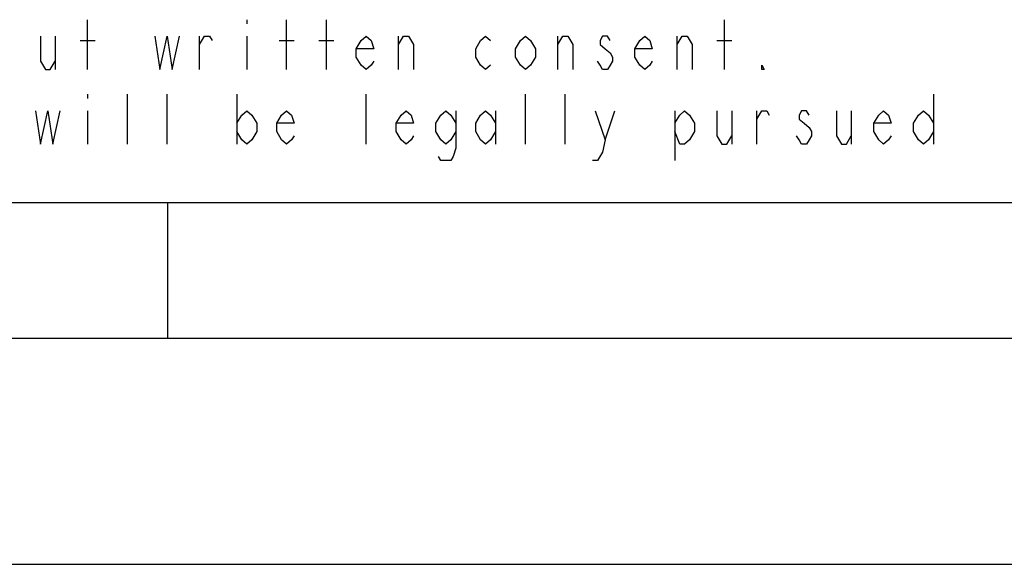
# Model space of a CAD drawing. Units: millimetres. Extents: x 0 to 420, y 0 to 297.
# Drawn here: x 248 to 269, y 0 to 12 of the extents above; entities that cross this region are included whole.
import ezdxf

# ---------------------------------------------------------------- set-up
doc = ezdxf.new("R2010")
doc.units = ezdxf.units.MM
doc.header["$LTSCALE"] = 23.1
doc.layers.get('0').update_dxf_attribs({"linetype": 'CONTINUOUS'})

# ---------------------------------------------------------------- blocks, each defined once
blk = doc.blocks.new('SYMBOL_27_BL0', base_point=(318, 147))
at = {"color": 9, "linetype": 'Continuous'}
for p, q in [((249.224, 10.944), (249.224, 12.044)), ((252.744, 12.044), (252.744, 11.953)), ((253.624, 10.944), (253.624, 12.044)), ((254.504, 10.944), (254.504, 12.044)), ((263.304, 10.944), (263.304, 12.044)), ((248.509, 11.678), (248.509, 10.944)), ((249.059, 11.586), (249.389, 11.586)), ((251.699, 10.944), (251.699, 11.678)), ((252.744, 11.678), (252.744, 10.944)), ((253.459, 11.586), (253.789, 11.586)), ((254.339, 11.586), (254.669, 11.586)), ((256.099, 10.944), (256.099, 11.678)), ((259.619, 10.944), (259.619, 11.678)), ((262.259, 10.944), (262.259, 11.678)), ((263.139, 11.586), (263.469, 11.586)), ((249.224, 10.394), (249.224, 10.303)), ((250.104, 9.294), (250.104, 10.394)), ((250.984, 9.294), (250.984, 10.394)), ((252.524, 10.394), (252.524, 9.294)), ((255.384, 9.294), (255.384, 10.394)), ((258.904, 9.294), (258.904, 10.394)), ((259.784, 9.294), (259.784, 10.394)), ((267.924, 10.394), (267.924, 9.294)), ((249.224, 10.028), (249.224, 9.294)), ((258.244, 10.028), (258.244, 9.294)), ((260.664, 9.386), (260.884, 10.028)), ((262.204, 10.028), (262.204, 8.928)), ((263.469, 10.028), (263.469, 9.294)), ((264.019, 9.294), (264.019, 10.028)), ((266.109, 10.028), (266.109, 9.294))]:
    blk.add_line(p, q, dxfattribs=at)
for points in [[(248.179, 11.678), (248.179, 11.128), (248.289, 10.944), (248.399, 10.944), (248.509, 11.128)], [(250.709, 11.678), (250.819, 10.944), (250.984, 11.678), (251.094, 10.944), (251.259, 11.678)], [(251.699, 11.494), (251.809, 11.678), (251.919, 11.678), (251.974, 11.586)], [(255.549, 11.128), (255.494, 11.036), (255.384, 10.944), (255.274, 11.036), (255.164, 11.219), (255.164, 11.403), (255.274, 11.586), (255.384, 11.678), (255.494, 11.586), (255.549, 11.403), (255.164, 11.403)], [(256.099, 11.494), (256.209, 11.678), (256.319, 11.678), (256.429, 11.494), (256.429, 10.944)], [(258.134, 11.036), (258.024, 10.944), (257.914, 11.036), (257.804, 11.219), (257.804, 11.403), (257.914, 11.586), (258.024, 11.678), (258.134, 11.586)], [(259.124, 11.219), (259.014, 11.036), (258.904, 10.944), (258.794, 11.036), (258.684, 11.219), (258.684, 11.403), (258.794, 11.586), (258.904, 11.678), (259.014, 11.586), (259.124, 11.403), (259.124, 11.219)], [(259.619, 11.494), (259.729, 11.678), (259.839, 11.678), (259.949, 11.494), (259.949, 10.944)], [(260.774, 11.586), (260.719, 11.678), (260.609, 11.678), (260.554, 11.586), (260.554, 11.494), (260.664, 11.403), (260.774, 11.311), (260.829, 11.219), (260.829, 11.128), (260.774, 11.036), (260.719, 10.944), (260.609, 10.944), (260.554, 11.036), (260.499, 11.128)], [(261.709, 11.128), (261.654, 11.036), (261.544, 10.944), (261.434, 11.036), (261.324, 11.219), (261.324, 11.403), (261.434, 11.586), (261.544, 11.678), (261.654, 11.586), (261.709, 11.403), (261.324, 11.403)], [(262.259, 11.494), (262.369, 11.678), (262.479, 11.678), (262.589, 11.494), (262.589, 10.944)], [(264.184, 10.944), (264.129, 10.944), (264.129, 11.036), (264.184, 10.944)], [(248.069, 10.028), (248.179, 9.294), (248.344, 10.028), (248.454, 9.294), (248.619, 10.028)], [(252.524, 9.753), (252.634, 9.936), (252.744, 10.028), (252.854, 9.936), (252.964, 9.753), (252.964, 9.569), (252.854, 9.386), (252.744, 9.294), (252.634, 9.386), (252.524, 9.569)], [(253.789, 9.478), (253.734, 9.386), (253.624, 9.294), (253.514, 9.386), (253.404, 9.569), (253.404, 9.753), (253.514, 9.936), (253.624, 10.028), (253.734, 9.936), (253.789, 9.753), (253.404, 9.753)], [(256.429, 9.478), (256.374, 9.386), (256.264, 9.294), (256.154, 9.386), (256.044, 9.569), (256.044, 9.753), (256.154, 9.936), (256.264, 10.028), (256.374, 9.936), (256.429, 9.753), (256.044, 9.753)], [(257.364, 9.569), (257.254, 9.386), (257.144, 9.294), (257.034, 9.386), (256.924, 9.569), (256.924, 9.753), (257.034, 9.936), (257.144, 10.028), (257.254, 9.936), (257.364, 9.753)], [(257.364, 10.028), (257.364, 9.203), (257.309, 9.019), (257.254, 8.928), (257.034, 8.928), (256.979, 9.019)], [(258.244, 9.569), (258.134, 9.386), (258.024, 9.294), (257.914, 9.386), (257.804, 9.569), (257.804, 9.753), (257.914, 9.936), (258.024, 10.028), (258.134, 9.936), (258.244, 9.753)], [(260.444, 10.028), (260.664, 9.386), (260.609, 9.111), (260.499, 8.928), (260.389, 8.928)], [(262.204, 9.753), (262.314, 9.936), (262.424, 10.028), (262.534, 9.936), (262.644, 9.753), (262.644, 9.569), (262.534, 9.386), (262.424, 9.294), (262.314, 9.294), (262.204, 9.569)], [(263.139, 10.028), (263.139, 9.478), (263.249, 9.294), (263.359, 9.294), (263.469, 9.478)], [(264.019, 9.844), (264.129, 10.028), (264.239, 10.028), (264.294, 9.936)], [(265.174, 9.936), (265.119, 10.028), (265.009, 10.028), (264.954, 9.936), (264.954, 9.844), (265.064, 9.753), (265.174, 9.661), (265.229, 9.569), (265.229, 9.478), (265.174, 9.386), (265.119, 9.294), (265.009, 9.294), (264.954, 9.386), (264.899, 9.478)], [(265.779, 10.028), (265.779, 9.478), (265.889, 9.294), (265.999, 9.294), (266.109, 9.478)], [(266.989, 9.478), (266.934, 9.386), (266.824, 9.294), (266.714, 9.386), (266.604, 9.569), (266.604, 9.753), (266.714, 9.936), (266.824, 10.028), (266.934, 9.936), (266.989, 9.753), (266.604, 9.753)], [(267.924, 9.569), (267.814, 9.386), (267.704, 9.294), (267.594, 9.386), (267.484, 9.569), (267.484, 9.753), (267.594, 9.936), (267.704, 10.028), (267.814, 9.936), (267.924, 9.753)]]:
    blk.add_lwpolyline(points, dxfattribs=at)

msp = doc.modelspace()

# ---------------------------------------------------------------- linework, layer by layer
at = {"color": 7, "linetype": 'Continuous'}
for p, q in [((8, 8), (412, 8)), ((251, 5), (251, 8)), ((5, 5), (415, 5)), ((0, 0), (420, 0))]:
    msp.add_line(p, q, dxfattribs=at)

# ---------------------------------------------------------------- block references
at = {"color": 2, "linetype": 'Continuous'}
msp.add_blockref('SYMBOL_27_BL0', (318, 147), dxfattribs=at)

doc.saveas('drawing.dxf')
